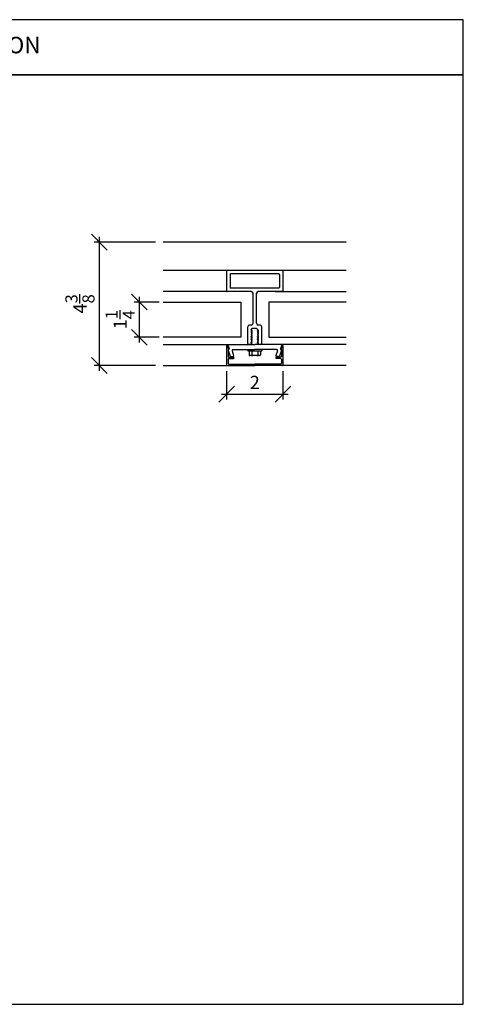
# Model space of a CAD drawing. Extents: x 254 to 820, y -180 to 243.
# Drawn here: x 374 to 437, y 91 to 231 of the extents above; entities that cross this region are included whole.
import ezdxf
from ezdxf.enums import TextEntityAlignment as Align

# ---------------------------------------------------------------- set-up
doc = ezdxf.new("R2010")
doc.units = 0
doc.header["$LTSCALE"] = 16
doc.header["$MEASUREMENT"] = 0
doc.layers.get('0').update_dxf_attribs({"linetype": 'CONTINUOUS'})
doc.layers.get('Defpoints').update_dxf_attribs({"color": 167, "linetype": 'CONTINUOUS'})
for name, color, linetype in [('ACRYLIC', 1, 'CONTINUOUS'), ('ALUMINUM', 3, 'CONTINUOUS'), ('DIMENSIONS', 2, 'CONTINUOUS'), ('Existing', 7, 'CONTINUOUS'), ('hatch', 251, 'CONTINUOUS')]:
    doc.layers.add(name, color=color, linetype=linetype)
doc.styles.add('TSS_24', font='arial.ttf', dxfattribs={"height": 1.875})
doc.dimstyles.new('TSS_24', dxfattribs={"dimscale": 24, "dimtxt": 1.875, "dimasz": 0.0938, "dimexe": 0.03125, "dimexo": 0.046875, "dimgap": 0.03, "dimtad": 1, "dimdec": 4, "dimzin": 0, "dimdsep": 46, "dimlunit": 5, "dimtxsty": 'TSS_24', "dimblk": 'OBLIQUE', "dimcen": 0.045, "dimdle": 0.03125, "dimadec": 0, "dimazin": 0, "dimtfac": 0.918977, "dimtdec": 4, "dimtix": 1, "dimtmove": 2, "dimatfit": 3, "dimfxl": 1, "dimtolj": 1, "dimtzin": 0, "dimarcsym": 0})

# ---------------------------------------------------------------- blocks, each defined once
blk = doc.blocks.new('_OBLIQUE')
at = {"color": 0, "linetype": 'ByBlock'}
blk.add_line((-0.5, -0.5), (0.5, 0.5), dxfattribs=at)
blk = doc.blocks.new('*D632')
at = {"layer": 'Defpoints', "color": 0, "transparency": 16777216}
for p in [(385.65, 199.66), (394.74, 199.66), (394.74, 182.16)]:
    blk.add_point(p, dxfattribs=at)
at = {"layer": 'DIMENSIONS', "color": 0, "lineweight": -2, "transparency": 16777216}
for p, q in [((385.65, 181.41), (385.65, 200.41)), ((393.62, 199.66), (384.9, 199.66)), ((393.62, 182.16), (384.9, 182.16))]:
    blk.add_line(p, q, dxfattribs=at)
at = {"layer": 'DIMENSIONS', "color": 0, "lineweight": -2, "transparency": 16777216, "xscale": 2.2512, "yscale": 2.2512, "zscale": 2.2512}
for p, rotation in [((385.65, 199.66), 90), ((385.65, 182.16), 270)]:
    blk.add_blockref('_OBLIQUE', p, dxfattribs=dict(at, rotation=rotation))
at = {"layer": 'DIMENSIONS', "color": 0, "transparency": 16777216, "insert": (382.89, 190.91), "char_height": 1.875, "attachment_point": 5, "rotation": 90, "style": 'TSS_24'}
blk.add_mtext('\\A1;4{\\H0.918977x;\\S3/8;}', dxfattribs=at)
blk = doc.blocks.new('*D633')
at = {"layer": 'Defpoints', "color": 0, "transparency": 16777216}
for p in [(403.74, 182.48), (411.74, 182.48), (411.74, 178.09)]:
    blk.add_point(p, dxfattribs=at)
at = {"layer": 'DIMENSIONS', "color": 0, "lineweight": -2, "transparency": 16777216}
for p, q in [((403.74, 181.36), (403.74, 177.34)), ((411.74, 181.36), (411.74, 177.34)), ((402.99, 178.09), (412.49, 178.09))]:
    blk.add_line(p, q, dxfattribs=at)
at = {"layer": 'DIMENSIONS', "color": 0, "lineweight": -2, "transparency": 16777216, "xscale": 2.2512, "yscale": 2.2512, "zscale": 2.2512, "rotation": 180}
blk.add_blockref('_OBLIQUE', (403.74, 178.09), dxfattribs=at)
at = {"layer": 'DIMENSIONS', "color": 0, "lineweight": -2, "transparency": 16777216, "xscale": 2.2512, "yscale": 2.2512, "zscale": 2.2512}
blk.add_blockref('_OBLIQUE', (411.74, 178.09), dxfattribs=at)
at = {"layer": 'DIMENSIONS', "color": 0, "transparency": 16777216, "insert": (407.74, 179.75), "char_height": 1.875, "attachment_point": 5, "style": 'TSS_24'}
blk.add_mtext('\\A1;2', dxfattribs=at)
blk = doc.blocks.new('*D635')
at = {"layer": 'Defpoints', "color": 0, "transparency": 16777216}
for p in [(391.34, 191.16), (395.26, 191.16), (395.26, 186.16)]:
    blk.add_point(p, dxfattribs=at)
at = {"layer": 'DIMENSIONS', "color": 0, "lineweight": -2, "transparency": 16777216}
for p, q in [((391.34, 185.41), (391.34, 191.91)), ((394.13, 191.16), (390.59, 191.16)), ((394.13, 186.16), (390.59, 186.16))]:
    blk.add_line(p, q, dxfattribs=at)
at = {"layer": 'DIMENSIONS', "color": 0, "lineweight": -2, "transparency": 16777216, "xscale": 2.2512, "yscale": 2.2512, "zscale": 2.2512}
for p, rotation in [((391.34, 191.16), 90), ((391.34, 186.16), 270)]:
    blk.add_blockref('_OBLIQUE', p, dxfattribs=dict(at, rotation=rotation))
at = {"layer": 'DIMENSIONS', "color": 0, "transparency": 16777216, "insert": (388.61, 188.66), "char_height": 1.875, "attachment_point": 5, "rotation": 90, "style": 'TSS_24'}
blk.add_mtext('\\A1;1{\\H0.918977x;\\S1/4;}', dxfattribs=at)

msp = doc.modelspace()

# ---------------------------------------------------------------- linework, layer by layer
at = {"layer": 'ACRYLIC'}
for p, q in [((394.7418, 191.15512), (405.7418, 191.15512)), ((405.7418, 191.15512), (405.7418, 186.15512)), ((420.7418, 191.15512), (409.7418, 191.15512)), ((409.7418, 191.15512), (409.7418, 186.15512)), ((405.7418, 186.15512), (394.7418, 186.15512)), ((409.7418, 186.15512), (420.7418, 186.15512))]:
    msp.add_line(p, q, dxfattribs=at)
at = {"layer": 'ALUMINUM', "color": 3}
for p, q in [((420.7418, 199.65512), (394.7418, 199.65512)), ((420.7418, 195.65512), (394.7418, 195.65512)), ((403.7418, 195.59512), (403.7418, 192.71512)), ((404.2418, 195.09512), (404.2418, 193.21512)), ((411.1818, 195.15512), (404.3018, 195.15512)), ((411.2418, 195.09512), (411.2418, 193.21512)), ((411.7418, 195.59512), (411.7418, 192.71512)), ((411.1818, 193.15512), (404.3018, 193.15512)), ((404.83787, 192.65512), (394.7418, 192.65512)), ((405.1818, 192.65512), (403.8018, 192.65512)), ((405.2418, 192.71512), (405.1818, 192.65512)), ((405.2418, 192.71512), (405.1818, 192.65512)), ((405.2418, 192.71512), (405.3018, 192.65512)), ((407.2438, 192.65512), (405.3018, 192.65512)), ((407.4918, 188.15112), (407.4918, 192.40712)), ((407.9918, 188.15112), (407.9918, 192.40712)), ((410.1818, 192.65512), (408.2398, 192.65512)), ((410.2418, 192.71512), (410.1818, 192.65512)), ((410.2418, 192.71512), (410.1818, 192.65512)), ((410.2418, 192.71512), (410.3018, 192.65512)), ((411.6818, 192.65512), (410.3018, 192.65512)), ((410.64573, 192.65512), (420.7418, 192.65512)), ((406.7418, 185.27912), (406.7418, 187.65512)), ((407.2438, 187.90312), (406.9898, 187.90312)), ((408.0058, 187.40712), (407.3538, 187.40712)), ((408.4938, 187.90312), (408.2398, 187.90312)), ((408.7418, 185.27912), (408.7418, 187.65512)), ((407.2298, 187.26827), (407.2298, 187.28312)), ((407.2298, 187.23916), (407.2298, 187.26827)), ((407.2298, 187.23916), (407.2298, 187.26827)), ((407.3538, 187.16757), (407.2298, 187.23916)), ((407.3538, 187.13986), (407.2298, 187.06827)), ((407.2298, 187.04056), (407.2298, 187.06827)), ((407.2298, 187.04056), (407.2298, 187.06827)), ((407.3538, 186.96896), (407.2298, 187.04056)), ((407.3538, 186.93986), (407.2298, 186.86827)), ((407.2298, 186.86827), (407.2298, 186.83986)), ((407.3538, 186.76827), (407.2298, 186.83986)), ((407.3538, 186.74056), (407.2298, 186.66896)), ((407.2298, 186.63986), (407.2298, 186.66896)), ((407.3538, 186.56827), (407.2298, 186.63986)), ((407.3538, 186.54056), (407.2298, 186.46896)), ((407.2298, 186.44125), (407.2298, 186.46896)), ((407.3538, 186.36966), (407.2298, 186.44125)), ((407.3538, 186.34056), (407.2298, 186.26896)), ((407.2298, 186.26896), (407.2298, 186.24056)), ((407.2298, 186.24056), (407.2298, 186.26896)), ((407.3538, 186.16896), (407.2298, 186.24056)), ((407.3538, 186.14057), (407.2298, 186.06898)), ((407.2298, 186.03987), (407.2298, 186.06898)), ((407.2298, 186.03987), (407.2298, 186.06898)), ((407.3538, 185.96828), (407.2298, 186.03987)), ((407.3538, 187.13986), (407.3538, 187.16757)), ((407.3538, 186.93986), (407.3538, 186.96896)), ((407.3538, 186.74056), (407.3538, 186.76827)), ((407.3538, 186.54056), (407.3538, 186.56827)), ((407.3538, 186.34056), (407.3538, 186.36966)), ((407.3538, 186.14057), (407.3538, 186.16896)), ((407.3538, 186.14057), (407.3538, 186.16828)), ((407.3538, 185.94057), (407.3538, 185.96828)), ((407.3538, 185.94057), (407.3538, 185.96828)), ((408.1298, 187.23848), (408.1298, 187.28312)), ((408.1298, 187.23848), (408.1298, 187.26759)), ((408.2538, 187.16689), (408.1298, 187.23848)), ((408.2538, 187.13918), (408.1298, 187.06759)), ((408.1298, 187.03987), (408.1298, 187.06759)), ((408.1298, 187.03987), (408.1298, 187.06759)), ((408.2538, 186.96828), (408.1298, 187.03987)), ((408.2538, 186.93918), (408.1298, 186.86759)), ((408.1298, 186.86759), (408.1298, 186.83918)), ((408.2538, 186.76759), (408.1298, 186.83918)), ((408.2538, 186.73987), (408.1298, 186.66828)), ((408.1298, 186.63918), (408.1298, 186.66828)), ((408.2538, 186.56759), (408.1298, 186.63918)), ((408.2538, 186.53987), (408.1298, 186.46828)), ((408.1298, 186.44057), (408.1298, 186.46828)), ((408.2538, 186.36898), (408.1298, 186.44057)), ((408.2538, 186.33987), (408.1298, 186.26828)), ((408.1298, 186.26828), (408.1298, 186.23987)), ((408.1298, 186.23987), (408.1298, 186.26828)), ((408.2538, 186.16828), (408.1298, 186.23987)), ((408.2538, 186.14057), (408.1298, 186.06898)), ((408.1298, 186.03987), (408.1298, 186.06898)), ((408.1298, 186.03987), (408.1298, 186.06898)), ((408.2538, 185.96828), (408.1298, 186.03987)), ((408.2538, 187.13918), (408.2538, 187.16689)), ((408.2538, 186.93918), (408.2538, 186.96828)), ((408.2538, 186.73987), (408.2538, 186.76759)), ((408.2538, 186.53987), (408.2538, 186.56759)), ((408.2538, 186.33987), (408.2538, 186.36898)), ((408.2538, 186.14057), (408.2538, 186.16828)), ((408.2538, 185.94057), (408.2538, 185.96828)), ((408.27901, 186.35443), (408.2778, 186.35512)), ((408.27901, 186.35443), (408.2778, 186.35373)), ((394.7418, 185.15512), (407.7418, 185.15512)), ((403.7418, 184.9905), (403.7418, 182.15512)), ((403.80347, 185.00248), (404.00621, 184.50068)), ((403.89141, 185.11323), (404.09139, 184.49777)), ((407.17166, 185.15512), (406.8658, 185.15512)), ((407.2298, 185.25582), (407.17166, 185.15512)), ((407.3538, 185.94057), (407.2298, 185.86898)), ((407.2298, 185.84127), (407.2298, 185.86898)), ((407.2298, 185.84127), (407.2298, 185.86898)), ((407.3538, 185.76967), (407.2298, 185.84127)), ((407.3538, 185.74057), (407.2298, 185.66898)), ((407.2298, 185.66898), (407.2298, 185.64057)), ((407.3538, 185.56898), (407.2298, 185.64057)), ((407.3538, 185.54127), (407.2298, 185.46967)), ((407.2298, 185.44057), (407.2298, 185.46967)), ((407.3538, 185.36898), (407.2298, 185.44057)), ((407.3538, 185.34127), (407.2298, 185.26967)), ((407.2298, 185.25582), (407.2298, 185.26967)), ((407.3538, 185.74057), (407.3538, 185.76967)), ((407.3538, 185.74057), (407.3538, 185.76967)), ((407.3538, 185.54127), (407.3538, 185.56898)), ((407.3538, 185.54127), (407.3538, 185.56898)), ((407.3538, 185.34127), (407.3538, 185.36898)), ((407.3538, 185.34127), (407.3538, 185.36898)), ((420.7418, 185.15512), (407.7418, 185.15512)), ((408.2538, 185.94057), (408.1298, 185.86898)), ((408.1298, 185.84127), (408.1298, 185.86898)), ((408.1298, 185.84127), (408.1298, 185.86898)), ((408.2538, 185.76967), (408.1298, 185.84127)), ((408.2538, 185.74057), (408.1298, 185.66898)), ((408.1298, 185.66898), (408.1298, 185.64057)), ((408.2538, 185.56898), (408.1298, 185.64057)), ((408.2538, 185.54127), (408.1298, 185.46967)), ((408.1298, 185.44057), (408.1298, 185.46967)), ((408.2538, 185.36898), (408.1298, 185.44057)), ((408.2538, 185.34127), (408.1298, 185.26967)), ((408.1298, 185.24196), (408.1298, 185.26967)), ((408.1298, 185.24196), (408.28021, 185.15512)), ((408.2538, 185.74057), (408.2538, 185.76967)), ((408.2538, 185.54127), (408.2538, 185.56898)), ((408.2538, 185.34127), (408.2538, 185.36898)), ((408.27901, 185.75512), (408.2778, 185.75582)), ((408.27901, 185.75512), (408.2778, 185.75443)), ((408.6178, 185.15512), (408.28021, 185.15512)), ((411.59219, 185.11323), (411.39222, 184.49777)), ((411.68013, 185.00248), (411.47739, 184.50068)), ((411.7418, 184.9905), (411.7418, 182.21512)), ((403.9418, 184.42475), (403.9418, 183.45112)), ((403.96751, 184.32447), (404.23773, 183.4928)), ((404.08358, 184.46526), (403.97531, 184.35699)), ((404.0658, 183.32712), (404.6818, 183.32712)), ((404.35566, 183.40712), (404.62063, 183.40712)), ((404.51912, 184.2448), (404.73856, 183.56944)), ((404.63705, 184.40712), (407.6818, 184.40712)), ((404.7418, 183.26712), (404.7418, 183.18712)), ((407.7418, 184.46712), (407.6818, 184.40712)), ((407.7418, 184.46712), (407.6818, 184.40712)), ((407.6818, 184.40712), (407.7418, 184.46712)), ((407.7418, 184.46712), (407.6818, 184.40712)), ((407.7418, 184.46712), (407.8018, 184.40712)), ((407.7418, 184.46712), (407.8018, 184.40712)), ((407.7418, 184.46712), (407.8018, 184.40712)), ((407.8018, 184.40712), (407.7418, 184.46712)), ((410.84655, 184.40712), (407.8018, 184.40712)), ((410.7418, 183.26712), (410.7418, 183.18712)), ((410.96448, 184.2448), (410.74504, 183.56944)), ((411.4178, 183.32712), (410.8018, 183.32712)), ((411.12794, 183.40712), (410.86297, 183.40712)), ((411.5161, 184.32447), (411.24587, 183.4928)), ((411.40002, 184.46526), (411.50829, 184.35699)), ((411.5418, 184.42475), (411.5418, 183.45112)), ((394.7418, 182.15512), (407.7418, 182.15512)), ((403.92185, 182.15512), (407.7418, 182.15512)), ((403.9418, 183.00312), (403.9418, 182.47912)), ((404.0658, 183.12712), (404.6818, 183.12712)), ((404.0658, 182.35512), (407.7418, 182.35512)), ((411.4178, 182.35512), (407.7418, 182.35512)), ((420.7418, 182.15512), (407.7418, 182.15512)), ((411.4178, 183.12712), (410.8018, 183.12712)), ((411.5418, 183.00312), (411.5418, 182.47912))]:
    msp.add_line(p, q, dxfattribs=at)
for centre, radius, start, end in [((403.8018, 195.59512), 0.06, 90, 180), ((404.3018, 195.09512), 0.06, 90, 180), ((411.1818, 195.09512), 0.06, 0, 90), ((411.6818, 195.59512), 0.06, 0, 90), ((404.3018, 193.21512), 0.06, 180, 270), ((411.1818, 193.21512), 0.06, 270, 0), ((403.8018, 192.71512), 0.06, 180, 270), ((407.2438, 192.40712), 0.248, 0, 90), ((408.2398, 192.40712), 0.248, 90, 180), ((411.6818, 192.71512), 0.06, 270, 0), ((406.9898, 187.65512), 0.248, 90, 180), ((407.3538, 187.28312), 0.124, 90, 180), ((407.2438, 188.15112), 0.248, 270, 0), ((408.2398, 188.15112), 0.248, 180, 270), ((408.0058, 187.28312), 0.124, 0, 90), ((408.4938, 187.65512), 0.248, 0, 90), ((403.7738, 184.9905), 0.032, 22, 180), ((403.92185, 185.12312), 0.032, 90, 198), ((406.8658, 185.27912), 0.124, 180, 270), ((408.6178, 185.27912), 0.124, 270, 0), ((411.56176, 185.12312), 0.032, 342, 90), ((411.7098, 184.9905), 0.032, 0, 158), ((403.9738, 184.42475), 0.032, 87.5440509, 180), ((404.0658, 183.45112), 0.124, 180, 270), ((403.99794, 184.33436), 0.032, 135, 198), ((403.97654, 184.48869), 0.032, 267.5440509, 22), ((404.06095, 184.48788), 0.032, 315, 18), ((404.35566, 183.53112), 0.124, 198, 270), ((404.63705, 184.28312), 0.124, 90, 198), ((404.62063, 183.53112), 0.124, 270, 18), ((404.6818, 183.26712), 0.06, 0, 90), ((404.6818, 183.18712), 0.06, 270, 0), ((410.86297, 183.53112), 0.124, 162, 270), ((410.8018, 183.26712), 0.06, 90, 180), ((410.8018, 183.18712), 0.06, 180, 270), ((410.84655, 184.28312), 0.124, 342, 90), ((411.12794, 183.53112), 0.124, 270, 342), ((411.42265, 184.48788), 0.032, 162, 225), ((411.4178, 183.45112), 0.124, 270, 0), ((411.50706, 184.48869), 0.032, 158, 272.4559491), ((411.48566, 184.33436), 0.032, 342, 45), ((411.5098, 184.42475), 0.032, 0, 92.4559491), ((404.0658, 183.00312), 0.124, 90, 180), ((404.0658, 182.47912), 0.124, 180, 270), ((411.4178, 183.00312), 0.124, 0, 90), ((411.4178, 182.47912), 0.124, 270, 0), ((411.6818, 182.21512), 0.06, 270, 0)]:
    msp.add_arc(centre, radius, start, end, dxfattribs=at)
at = {"layer": 'Defpoints', "color": 0, "linetype": 'ByBlock'}
for p in [(403.7418, 195.59512), (403.8018, 195.65512), (403.8018, 195.65512), (411.7418, 195.59512), (403.8018, 192.65512), (410.2418, 192.71512), (411.7418, 192.71512), (411.7418, 192.71512), (406.9898, 187.90312), (407.3538, 187.40712), (406.07409, 185.15512), (406.07409, 185.15512), (406.7418, 185.27912), (406.8658, 185.15512), (406.8658, 185.15512), (406.8658, 185.15512), (408.7418, 185.27912), (411.56176, 185.15512), (406.07409, 184.40712), (411.6818, 182.15512)]:
    msp.add_point(p, dxfattribs=at)
at = {"layer": 'Existing'}
for points in [[(253.75021, 223.4115), (437.37806, 223.4115), (437.37806, 231.25619), (253.75021, 231.25619)], [(253.75021, 91.44319), (437.37806, 91.44319), (437.37806, 223.4115), (253.75021, 223.4115)]]:
    msp.add_lwpolyline(points, close=True, dxfattribs=at)
at = {"layer": 'hatch'}
for p, q in [((406.7418, 184.40712), (406.7418, 184.24712)), ((406.7418, 184.24712), (408.7418, 184.24712)), ((406.9258, 184.24712), (406.9258, 183.68312)), ((408.4338, 183.55912), (407.0498, 183.55912)), ((407.3258, 184.24712), (407.3258, 183.68312)), ((407.8018, 184.40712), (407.6818, 184.40712)), ((408.1578, 184.24712), (408.1578, 183.68312)), ((408.5578, 184.24712), (408.5578, 183.68312)), ((408.7418, 184.40712), (408.7418, 184.24712))]:
    msp.add_line(p, q, dxfattribs=at)
for centre, start, end in [((407.0498, 183.68312), 180, 270), ((407.2018, 183.68312), 270, 0), ((407.4498, 183.68312), 180, 270), ((408.0338, 183.68312), 270, 0), ((408.2818, 183.68312), 180, 270), ((408.4338, 183.68312), 270, 0)]:
    msp.add_arc(centre, 0.124, start, end, dxfattribs=at)

# ---------------------------------------------------------------- texts
at = {"layer": 'DIMENSIONS', "style": 'TSS_24'}
msp.add_text('MULTIPLE WINDOWS W/ CENTER MULLION', height=2.34375, dxfattribs=at).set_placement((345.56413, 227.65387), align=Align.MIDDLE_CENTER)

# ---------------------------------------------------------------- dimensions: what is measured, and where the dimension line sits
at = {"layer": 'DIMENSIONS'}
for base, p1, p2, picture, middle in [((385.65451, 199.65512), (394.7418, 182.15512), (394.7418, 199.65512), '*D632', (382.88723, 190.90512)), ((391.34452, 191.15512), (395.2564, 186.15512), (395.2564, 191.15512), '*D635', (388.61073, 188.65512))]:
    dim = msp.add_linear_dim(base=base, p1=p1, p2=p2, angle=90, dimstyle='TSS_24', override={"dimlfac": 0.25}, dxfattribs=at)
    dim.commit()
    dim.dimension.update_dxf_attribs({"geometry": picture, "text_midpoint": middle})
dim = msp.add_linear_dim(base=(411.7418, 178.08632), p1=(403.7418, 182.48081), p2=(411.7418, 182.48081), dimstyle='TSS_24', override={"dimlfac": 0.25}, dxfattribs=at)
dim.commit()
dim.dimension.update_dxf_attribs({"geometry": '*D633', "text_midpoint": (407.7418, 179.74766)})

doc.saveas('drawing.dxf')
